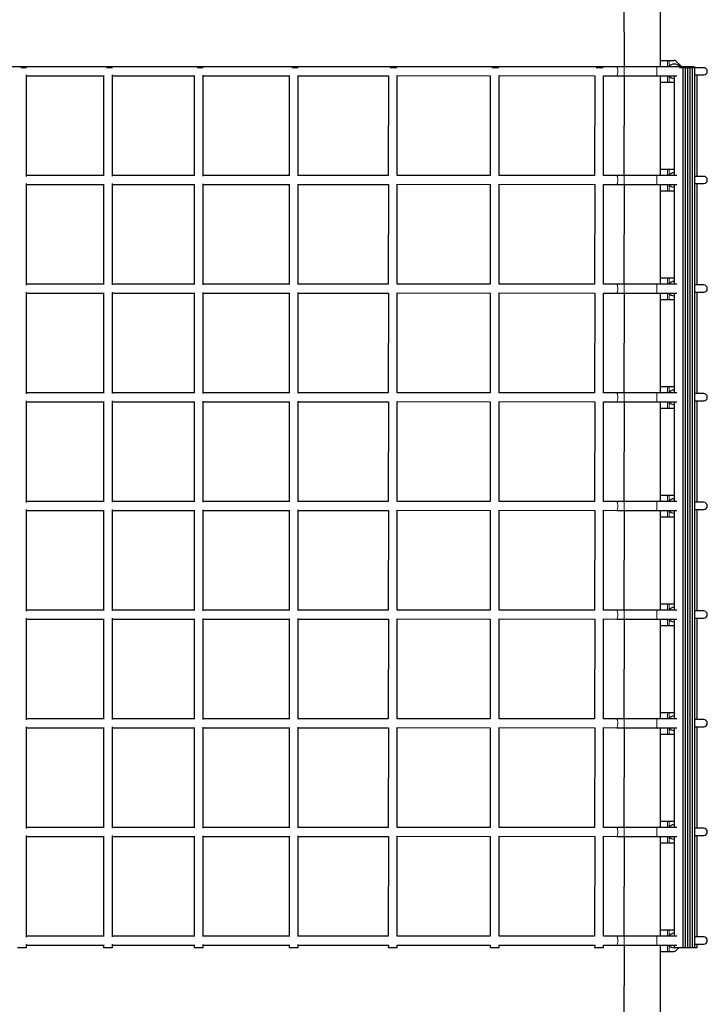
# Model space of a CAD drawing. Units: millimetres. Extents: x 2815 to 28976, y 255 to 20704.
# Drawn here: x 9910 to 11809, y 4929 to 7648 of the extents above; entities that cross this region are included whole.
import ezdxf

# ---------------------------------------------------------------- set-up
doc = ezdxf.new("R2010")
doc.units = ezdxf.units.MM
doc.header["$LTSCALE"] = 70

msp = doc.modelspace()

# ---------------------------------------------------------------- linework, layer by layer
at = {"color": 7, "linetype": 'Continuous', "lineweight": 25}
for p, q in [((11578.63, 7797.26), (11578.92, 7517.76)), ((11678.63, 7797.26), (11678.63, 7517.76)), ((11678.68, 7535.26), (11698.6, 7535.26)), ((11698.6, 7535.26), (11703.36, 7535.26)), ((11703.36, 7535.26), (11716.63, 7535.26)), ((11722.21, 7533), (11735.46, 7520.12)), ((11558.86, 7517.76), (9571.47, 7517.76)), ((9928.74, 7515.26), (9913.39, 7515.26)), ((9928.74, 7515.26), (9928.74, 7515.26)), ((10166.18, 7515.26), (10149.9, 7515.26)), ((10416.89, 7515.26), (10399.72, 7515.26)), ((10679.44, 7515.26), (10661.4, 7515.26)), ((10951.87, 7515.26), (10933.39, 7515.26)), ((11233.13, 7515.26), (11214.13, 7515.26)), ((11521.39, 7515.26), (11501.97, 7515.26)), ((11578.92, 7517.76), (11558.86, 7517.76)), ((11669.92, 7517.76), (11578.92, 7517.76)), ((11729.9, 7517.76), (11669.92, 7517.76)), ((11770.79, 7517.76), (11729.9, 7517.76)), ((11742.13, 7515.26), (11732.07, 7515.26)), ((11742.13, 5085.26), (11742.13, 7515.26)), ((11748.62, 7515.26), (11743.41, 7515.26)), ((11748.62, 7504.99), (11748.62, 7515.26)), ((11748.62, 7204.99), (11748.62, 7504.99)), ((11755.12, 7515.26), (11749.91, 7515.26)), ((11755.12, 7504.99), (11755.12, 7515.26)), ((11755.12, 7204.99), (11755.12, 7504.99)), ((11761.62, 7515.26), (11756.41, 7515.26)), ((11761.62, 7504.99), (11761.62, 7515.26)), ((11761.62, 7204.99), (11761.62, 7504.99)), ((11768.12, 7515.26), (11762.91, 7515.26)), ((11768.12, 7504.99), (11768.12, 7515.26)), ((11768.12, 7204.99), (11768.12, 7504.99)), ((11774.62, 7515.26), (11769.4, 7515.26)), ((11774.62, 7504.99), (11774.62, 7515.26)), ((11775.38, 7515.26), (11774.62, 7515.26)), ((11774.62, 7204.99), (11774.62, 7504.99)), ((11798.88, 7515.26), (11775.38, 7515.26)), ((9928.74, 7214.87), (9928.74, 7495.66)), ((9928.74, 7492.76), (10143.6, 7492.76)), ((10141.18, 7492.76), (10141.18, 7217.76)), ((10166.18, 7215.46), (10166.18, 7495.07)), ((10166.18, 7492.76), (10393.74, 7492.76)), ((10391.89, 7492.76), (10391.89, 7217.76)), ((10416.89, 7215.98), (10416.89, 7494.55)), ((10416.89, 7492.76), (10655.83, 7492.76)), ((10654.44, 7492.76), (10654.44, 7217.76)), ((10679.44, 7216.44), (10679.44, 7494.09)), ((10679.44, 7492.76), (10928.27, 7492.76)), ((10928.27, 7492.76), (10927.27, 7217.76)), ((10952.27, 7493.7), (11209.36, 7492.76)), ((10952.27, 7217.76), (10952.27, 7493.7)), ((11209.36, 7492.76), (11208.81, 7217.76)), ((11233.81, 7493.37), (11497.9, 7492.76)), ((11233.81, 7217.76), (11233.81, 7493.37)), ((11497.9, 7492.76), (11497.42, 7217.76)), ((11522.42, 7493.11), (11558.86, 7492.76)), ((11522.42, 7217.76), (11522.42, 7493.11)), ((11558.86, 7492.76), (11578.92, 7492.76)), ((11578.92, 7492.76), (11578.63, 7217.76)), ((11578.92, 7492.76), (11669.92, 7492.76)), ((11669.92, 7492.76), (11724.28, 7492.76)), ((11678.63, 7492.76), (11678.63, 7217.76)), ((11717.13, 7492.76), (11717.13, 7217.76)), ((11775.38, 7495.26), (11798.88, 7495.26)), ((11775.38, 7495.26), (11775.38, 7495.26)), ((11781.12, 7215.26), (11781.12, 7495.26)), ((11678.68, 7475.26), (11698.6, 7475.26)), ((11698.6, 7475.26), (11703.36, 7475.26)), ((11703.36, 7475.26), (11716.63, 7475.26)), ((11716.63, 7475.26), (11716.63, 7475.26)), ((11678.68, 7235.26), (11698.6, 7235.26)), ((11698.6, 7235.26), (11703.36, 7235.26)), ((11703.36, 7235.26), (11716.63, 7235.26)), ((11716.63, 7235.26), (11716.63, 7235.26)), ((10143.58, 7217.76), (9928.74, 7217.76)), ((10393.75, 7217.76), (10166.18, 7217.76)), ((10655.83, 7217.76), (10416.89, 7217.76)), ((10927.27, 7217.76), (10679.44, 7217.76)), ((11208.81, 7217.76), (10952.27, 7217.76)), ((11497.42, 7217.76), (11233.81, 7217.76)), ((11558.86, 7217.76), (11522.42, 7217.76)), ((11578.92, 7217.76), (11558.86, 7217.76)), ((11669.92, 7217.76), (11578.92, 7217.76)), ((11724.28, 7217.76), (11669.92, 7217.76)), ((11748.62, 6904.99), (11748.62, 7204.99)), ((11755.12, 6904.99), (11755.12, 7204.99)), ((11761.62, 6904.99), (11761.62, 7204.99)), ((11768.12, 6904.99), (11768.12, 7204.99)), ((11774.62, 6904.99), (11774.62, 7204.99)), ((11798.88, 7215.26), (11775.38, 7215.26)), ((11775.38, 7215.26), (11775.38, 7215.26)), ((9928.74, 6914.87), (9928.74, 7195.66)), ((9928.74, 7192.76), (10143.6, 7192.76)), ((10141.18, 7192.76), (10141.18, 6917.76)), ((10166.18, 6915.46), (10166.18, 7195.07)), ((10166.18, 7192.76), (10393.74, 7192.76)), ((10391.89, 7192.76), (10391.89, 6917.76)), ((10416.89, 6915.98), (10416.89, 7194.55)), ((10416.89, 7192.76), (10655.83, 7192.76)), ((10654.44, 7192.76), (10654.44, 6917.76)), ((10679.44, 6916.44), (10679.44, 7194.09)), ((10679.44, 7192.76), (10928.27, 7192.76)), ((10928.27, 7192.76), (10927.27, 6917.76)), ((10952.27, 7193.7), (11209.36, 7192.76)), ((10952.27, 6917.76), (10952.27, 7193.7)), ((11209.36, 7192.76), (11208.81, 6917.76)), ((11233.81, 7193.37), (11497.9, 7192.76)), ((11233.81, 6917.76), (11233.81, 7193.37)), ((11497.9, 7192.76), (11497.42, 6917.76)), ((11522.42, 7193.11), (11558.86, 7192.76)), ((11522.42, 6917.76), (11522.42, 7193.11)), ((11558.86, 7192.76), (11578.92, 7192.76)), ((11578.92, 7192.76), (11578.63, 6917.76)), ((11578.92, 7192.76), (11669.92, 7192.76)), ((11669.92, 7192.76), (11724.28, 7192.76)), ((11678.63, 7192.76), (11678.63, 6917.76)), ((11717.13, 7192.76), (11717.13, 6917.76)), ((11775.38, 7195.26), (11798.88, 7195.26)), ((11775.38, 7195.26), (11775.38, 7195.26)), ((11781.12, 6915.26), (11781.12, 7195.26)), ((11678.68, 7175.26), (11698.6, 7175.26)), ((11698.6, 7175.26), (11703.36, 7175.26)), ((11703.36, 7175.26), (11716.63, 7175.26)), ((11716.63, 7175.26), (11716.63, 7175.26)), ((11678.68, 6935.26), (11698.6, 6935.26)), ((11698.6, 6935.26), (11703.36, 6935.26)), ((11703.36, 6935.26), (11716.63, 6935.26)), ((11716.63, 6935.26), (11716.63, 6935.26)), ((10143.58, 6917.76), (9928.74, 6917.76)), ((10393.75, 6917.76), (10166.18, 6917.76)), ((10655.83, 6917.76), (10416.89, 6917.76)), ((10927.27, 6917.76), (10679.44, 6917.76)), ((11208.81, 6917.76), (10952.27, 6917.76)), ((11497.42, 6917.76), (11233.81, 6917.76)), ((11558.86, 6917.76), (11522.42, 6917.76)), ((11578.92, 6917.76), (11558.86, 6917.76)), ((11669.92, 6917.76), (11578.92, 6917.76)), ((11724.28, 6917.76), (11669.92, 6917.76)), ((11798.88, 6915.26), (11775.38, 6915.26)), ((11775.38, 6915.26), (11775.38, 6915.26)), ((9928.74, 6614.87), (9928.74, 6895.66)), ((9928.74, 6892.76), (10143.6, 6892.76)), ((10141.18, 6892.76), (10141.18, 6617.76)), ((10166.18, 6615.46), (10166.18, 6895.07)), ((10166.18, 6892.76), (10393.74, 6892.76)), ((10391.89, 6892.76), (10391.89, 6617.76)), ((10416.89, 6615.98), (10416.89, 6894.55)), ((10416.89, 6892.76), (10655.83, 6892.76)), ((10654.44, 6892.76), (10654.44, 6617.76)), ((10679.44, 6616.44), (10679.44, 6894.09)), ((10679.44, 6892.76), (10928.27, 6892.76)), ((10928.27, 6892.76), (10927.27, 6617.76)), ((10952.27, 6893.7), (11209.36, 6892.76)), ((10952.27, 6617.76), (10952.27, 6893.7)), ((11209.36, 6892.76), (11208.81, 6617.76)), ((11233.81, 6893.37), (11497.9, 6892.76)), ((11233.81, 6617.76), (11233.81, 6893.37)), ((11497.9, 6892.76), (11497.42, 6617.76)), ((11522.42, 6893.11), (11558.86, 6892.76)), ((11522.42, 6617.76), (11522.42, 6893.11)), ((11558.86, 6892.76), (11578.92, 6892.76)), ((11578.92, 6892.76), (11578.63, 6617.76)), ((11578.92, 6892.76), (11669.92, 6892.76)), ((11669.92, 6892.76), (11724.28, 6892.76)), ((11678.63, 6892.76), (11678.63, 6617.76)), ((11717.13, 6892.76), (11717.13, 6617.76)), ((11748.62, 6604.99), (11748.62, 6904.99)), ((11755.12, 6604.99), (11755.12, 6904.99)), ((11761.62, 6604.99), (11761.62, 6904.99)), ((11768.12, 6604.99), (11768.12, 6904.99)), ((11774.62, 6604.99), (11774.62, 6904.99)), ((11775.38, 6895.26), (11798.88, 6895.26)), ((11775.38, 6895.26), (11775.38, 6895.26)), ((11781.12, 6615.26), (11781.12, 6895.26)), ((11678.68, 6875.26), (11698.6, 6875.26)), ((11698.6, 6875.26), (11703.36, 6875.26)), ((11703.36, 6875.26), (11716.63, 6875.26)), ((11716.63, 6875.26), (11716.63, 6875.26)), ((11678.68, 6635.26), (11698.6, 6635.26)), ((11698.6, 6635.26), (11703.36, 6635.26)), ((11703.36, 6635.26), (11716.63, 6635.26)), ((11716.63, 6635.26), (11716.63, 6635.26)), ((10143.58, 6617.76), (9928.74, 6617.76)), ((10393.75, 6617.76), (10166.18, 6617.76)), ((10655.83, 6617.76), (10416.89, 6617.76)), ((10927.27, 6617.76), (10679.44, 6617.76)), ((11208.81, 6617.76), (10952.27, 6617.76)), ((11497.42, 6617.76), (11233.81, 6617.76)), ((11558.86, 6617.76), (11522.42, 6617.76)), ((11578.92, 6617.76), (11558.86, 6617.76)), ((11669.92, 6617.76), (11578.92, 6617.76)), ((11724.28, 6617.76), (11669.92, 6617.76)), ((11798.88, 6615.26), (11775.38, 6615.26)), ((11775.38, 6615.26), (11775.38, 6615.26)), ((9928.74, 6314.87), (9928.74, 6595.66)), ((9928.74, 6592.76), (10143.6, 6592.76)), ((10141.18, 6592.76), (10141.18, 6317.76)), ((10166.18, 6315.46), (10166.18, 6595.07)), ((10166.18, 6592.76), (10393.74, 6592.76)), ((10391.89, 6592.76), (10391.89, 6317.76)), ((10416.89, 6315.98), (10416.89, 6594.55)), ((10416.89, 6592.76), (10655.83, 6592.76)), ((10654.44, 6592.76), (10654.44, 6317.76)), ((10679.44, 6316.44), (10679.44, 6594.09)), ((10679.44, 6592.76), (10928.27, 6592.76)), ((10928.27, 6592.76), (10927.27, 6317.76)), ((10952.27, 6593.7), (11209.36, 6592.76)), ((10952.27, 6317.76), (10952.27, 6593.7)), ((11209.36, 6592.76), (11208.81, 6317.76)), ((11233.81, 6593.37), (11497.9, 6592.76)), ((11233.81, 6317.76), (11233.81, 6593.37)), ((11497.9, 6592.76), (11497.42, 6317.76)), ((11522.42, 6593.11), (11558.86, 6592.76)), ((11522.42, 6317.76), (11522.42, 6593.11)), ((11558.86, 6592.76), (11578.92, 6592.76)), ((11578.92, 6592.76), (11578.63, 6317.76)), ((11578.92, 6592.76), (11669.92, 6592.76)), ((11669.92, 6592.76), (11724.28, 6592.76)), ((11678.63, 6592.76), (11678.63, 6317.76)), ((11717.13, 6592.76), (11717.13, 6317.76)), ((11748.62, 6304.99), (11748.62, 6604.99)), ((11755.12, 6304.99), (11755.12, 6604.99)), ((11761.62, 6304.99), (11761.62, 6604.99)), ((11768.12, 6304.99), (11768.12, 6604.99)), ((11774.62, 6304.99), (11774.62, 6604.99)), ((11775.38, 6595.26), (11798.88, 6595.26)), ((11775.38, 6595.26), (11775.38, 6595.26)), ((11781.12, 6315.26), (11781.12, 6595.26)), ((11678.68, 6575.26), (11698.6, 6575.26)), ((11698.6, 6575.26), (11703.36, 6575.26)), ((11703.36, 6575.26), (11716.63, 6575.26)), ((11716.63, 6575.26), (11716.63, 6575.26)), ((11678.68, 6335.26), (11698.6, 6335.26)), ((11698.6, 6335.26), (11703.36, 6335.26)), ((11703.36, 6335.26), (11716.63, 6335.26)), ((11716.63, 6335.26), (11716.63, 6335.26)), ((10143.58, 6317.76), (9928.74, 6317.76)), ((10393.75, 6317.76), (10166.18, 6317.76)), ((10655.83, 6317.76), (10416.89, 6317.76)), ((10927.27, 6317.76), (10679.44, 6317.76)), ((11208.81, 6317.76), (10952.27, 6317.76)), ((11497.42, 6317.76), (11233.81, 6317.76)), ((11558.86, 6317.76), (11522.42, 6317.76)), ((11578.92, 6317.76), (11558.86, 6317.76)), ((11669.92, 6317.76), (11578.92, 6317.76)), ((11724.28, 6317.76), (11669.92, 6317.76)), ((11798.88, 6315.26), (11775.38, 6315.26)), ((11775.38, 6315.26), (11775.38, 6315.26)), ((9928.74, 6014.87), (9928.74, 6295.66)), ((9928.74, 6292.76), (10143.6, 6292.76)), ((10141.18, 6292.76), (10141.18, 6017.76)), ((10166.18, 6015.46), (10166.18, 6295.07)), ((10166.18, 6292.76), (10393.74, 6292.76)), ((10391.89, 6292.76), (10391.89, 6017.76)), ((10416.89, 6015.98), (10416.89, 6294.55)), ((10416.89, 6292.76), (10655.83, 6292.76)), ((10654.44, 6292.76), (10654.44, 6017.76)), ((10679.44, 6016.44), (10679.44, 6294.09)), ((10679.44, 6292.76), (10928.27, 6292.76)), ((10928.27, 6292.76), (10927.27, 6017.76)), ((10952.27, 6293.7), (11209.36, 6292.76)), ((10952.27, 6017.76), (10952.27, 6293.7)), ((11209.36, 6292.76), (11208.81, 6017.76)), ((11233.81, 6293.37), (11497.9, 6292.76)), ((11233.81, 6017.76), (11233.81, 6293.37)), ((11497.9, 6292.76), (11497.42, 6017.76)), ((11522.42, 6293.11), (11558.86, 6292.76)), ((11522.42, 6017.76), (11522.42, 6293.11)), ((11558.86, 6292.76), (11578.92, 6292.76)), ((11578.92, 6292.76), (11578.63, 6017.76)), ((11578.92, 6292.76), (11669.92, 6292.76)), ((11669.92, 6292.76), (11724.28, 6292.76)), ((11678.63, 6292.76), (11678.63, 6017.76)), ((11717.13, 6292.76), (11717.13, 6017.76)), ((11748.62, 6004.99), (11748.62, 6304.99)), ((11755.12, 6004.99), (11755.12, 6304.99)), ((11761.62, 6004.99), (11761.62, 6304.99)), ((11768.12, 6004.99), (11768.12, 6304.99)), ((11774.62, 6004.99), (11774.62, 6304.99)), ((11775.38, 6295.26), (11798.88, 6295.26)), ((11775.38, 6295.26), (11775.38, 6295.26)), ((11781.12, 6015.26), (11781.12, 6295.26)), ((11678.68, 6275.26), (11698.6, 6275.26)), ((11698.6, 6275.26), (11703.36, 6275.26)), ((11703.36, 6275.26), (11716.63, 6275.26)), ((11716.63, 6275.26), (11716.63, 6275.26)), ((11678.68, 6035.26), (11698.6, 6035.26)), ((11698.6, 6035.26), (11703.36, 6035.26)), ((11703.36, 6035.26), (11716.63, 6035.26)), ((11716.63, 6035.26), (11716.63, 6035.26)), ((10143.58, 6017.76), (9928.74, 6017.76)), ((10393.75, 6017.76), (10166.18, 6017.76)), ((10655.83, 6017.76), (10416.89, 6017.76)), ((10927.27, 6017.76), (10679.44, 6017.76)), ((11208.81, 6017.76), (10952.27, 6017.76)), ((11497.42, 6017.76), (11233.81, 6017.76)), ((11558.86, 6017.76), (11522.42, 6017.76)), ((11578.92, 6017.76), (11558.86, 6017.76)), ((11669.92, 6017.76), (11578.92, 6017.76)), ((11724.28, 6017.76), (11669.92, 6017.76)), ((11798.88, 6015.26), (11775.38, 6015.26)), ((11775.38, 6015.26), (11775.38, 6015.26)), ((9928.74, 5714.87), (9928.74, 5995.66)), ((9928.74, 5992.76), (10143.6, 5992.76)), ((10141.18, 5992.76), (10141.18, 5717.76)), ((10166.18, 5715.46), (10166.18, 5995.07)), ((10166.18, 5992.76), (10393.74, 5992.76)), ((10391.89, 5992.76), (10391.89, 5717.76)), ((10416.89, 5715.98), (10416.89, 5994.55)), ((10416.89, 5992.76), (10655.83, 5992.76)), ((10654.44, 5992.76), (10654.44, 5717.76)), ((10679.44, 5716.44), (10679.44, 5994.09)), ((10679.44, 5992.76), (10928.27, 5992.76)), ((10928.27, 5992.76), (10927.27, 5717.76)), ((10952.27, 5993.7), (11209.36, 5992.76)), ((10952.27, 5717.76), (10952.27, 5993.7)), ((11209.36, 5992.76), (11208.81, 5717.76)), ((11233.81, 5993.37), (11497.9, 5992.76)), ((11233.81, 5717.76), (11233.81, 5993.37)), ((11497.9, 5992.76), (11497.42, 5717.76)), ((11522.42, 5993.11), (11558.86, 5992.76)), ((11522.42, 5717.76), (11522.42, 5993.11)), ((11558.86, 5992.76), (11578.92, 5992.76)), ((11578.92, 5992.76), (11578.63, 5717.76)), ((11578.92, 5992.76), (11669.92, 5992.76)), ((11669.92, 5992.76), (11724.28, 5992.76)), ((11678.63, 5992.76), (11678.63, 5717.76)), ((11717.13, 5992.76), (11717.13, 5717.76)), ((11748.62, 5704.99), (11748.62, 6004.99)), ((11755.12, 5704.99), (11755.12, 6004.99)), ((11761.62, 5704.99), (11761.62, 6004.99)), ((11768.12, 5704.99), (11768.12, 6004.99)), ((11774.62, 5704.99), (11774.62, 6004.99)), ((11775.38, 5995.26), (11798.88, 5995.26)), ((11775.38, 5995.26), (11775.38, 5995.26)), ((11781.12, 5715.26), (11781.12, 5995.26)), ((11678.68, 5975.26), (11698.6, 5975.26)), ((11698.6, 5975.26), (11703.36, 5975.26)), ((11703.36, 5975.26), (11716.63, 5975.26)), ((11716.63, 5975.26), (11716.63, 5975.26)), ((10143.58, 5717.76), (9928.74, 5717.76)), ((10393.75, 5717.76), (10166.18, 5717.76)), ((10655.83, 5717.76), (10416.89, 5717.76)), ((10927.27, 5717.76), (10679.44, 5717.76)), ((11208.81, 5717.76), (10952.27, 5717.76)), ((11497.42, 5717.76), (11233.81, 5717.76)), ((11558.86, 5717.76), (11522.42, 5717.76)), ((11578.92, 5717.76), (11558.86, 5717.76)), ((11669.92, 5717.76), (11578.92, 5717.76)), ((11724.28, 5717.76), (11669.92, 5717.76)), ((11678.68, 5735.26), (11698.6, 5735.26)), ((11698.6, 5735.26), (11703.36, 5735.26)), ((11703.36, 5735.26), (11716.63, 5735.26)), ((11716.63, 5735.26), (11716.63, 5735.26)), ((11798.88, 5715.26), (11775.38, 5715.26)), ((11775.38, 5715.26), (11775.38, 5715.26)), ((9928.74, 5414.87), (9928.74, 5695.66)), ((9928.74, 5692.76), (10143.6, 5692.76)), ((10141.18, 5692.76), (10141.18, 5417.76)), ((10166.18, 5415.46), (10166.18, 5695.07)), ((10166.18, 5692.76), (10393.74, 5692.76)), ((10391.89, 5692.76), (10391.89, 5417.76)), ((10416.89, 5415.98), (10416.89, 5694.55)), ((10416.89, 5692.76), (10655.83, 5692.76)), ((10654.44, 5692.76), (10654.44, 5417.76)), ((10679.44, 5416.44), (10679.44, 5694.09)), ((10679.44, 5692.76), (10928.27, 5692.76)), ((10928.27, 5692.76), (10927.27, 5417.76)), ((10952.27, 5693.7), (11209.36, 5692.76)), ((10952.27, 5417.76), (10952.27, 5693.7)), ((11209.36, 5692.76), (11208.81, 5417.76)), ((11233.81, 5693.37), (11497.9, 5692.76)), ((11233.81, 5417.76), (11233.81, 5693.37)), ((11497.9, 5692.76), (11497.42, 5417.76)), ((11522.42, 5693.11), (11558.86, 5692.76)), ((11522.42, 5417.76), (11522.42, 5693.11)), ((11558.86, 5692.76), (11578.92, 5692.76)), ((11578.92, 5692.76), (11578.63, 5417.76)), ((11578.92, 5692.76), (11669.92, 5692.76)), ((11669.92, 5692.76), (11724.28, 5692.76)), ((11678.63, 5692.76), (11678.63, 5417.76)), ((11717.13, 5692.76), (11717.13, 5417.76)), ((11748.62, 5404.99), (11748.62, 5704.99)), ((11755.12, 5404.99), (11755.12, 5704.99)), ((11761.62, 5404.99), (11761.62, 5704.99)), ((11768.12, 5404.99), (11768.12, 5704.99)), ((11774.62, 5404.99), (11774.62, 5704.99)), ((11775.38, 5695.26), (11798.88, 5695.26)), ((11775.38, 5695.26), (11775.38, 5695.26)), ((11781.12, 5415.26), (11781.12, 5695.26)), ((11678.68, 5675.26), (11698.6, 5675.26)), ((11698.6, 5675.26), (11703.36, 5675.26)), ((11703.36, 5675.26), (11716.63, 5675.26)), ((11716.63, 5675.26), (11716.63, 5675.26)), ((10143.58, 5417.76), (9928.74, 5417.76)), ((10393.75, 5417.76), (10166.18, 5417.76)), ((10655.83, 5417.76), (10416.89, 5417.76)), ((10927.27, 5417.76), (10679.44, 5417.76)), ((11208.81, 5417.76), (10952.27, 5417.76)), ((11497.42, 5417.76), (11233.81, 5417.76)), ((11558.86, 5417.76), (11522.42, 5417.76)), ((11578.92, 5417.76), (11558.86, 5417.76)), ((11669.92, 5417.76), (11578.92, 5417.76)), ((11724.28, 5417.76), (11669.92, 5417.76)), ((11678.68, 5435.26), (11698.6, 5435.26)), ((11698.6, 5435.26), (11703.36, 5435.26)), ((11703.36, 5435.26), (11716.63, 5435.26)), ((11716.63, 5435.26), (11716.63, 5435.26)), ((11798.88, 5415.26), (11775.38, 5415.26)), ((11775.38, 5415.26), (11775.38, 5415.26)), ((9928.74, 5114.87), (9928.74, 5395.66)), ((9928.74, 5392.76), (10143.6, 5392.76)), ((10141.18, 5392.76), (10141.18, 5117.76)), ((10166.18, 5115.46), (10166.18, 5395.07)), ((10166.18, 5392.76), (10393.74, 5392.76)), ((10391.89, 5392.76), (10391.89, 5117.76)), ((10416.89, 5115.98), (10416.89, 5394.55)), ((10416.89, 5392.76), (10655.83, 5392.76)), ((10654.44, 5392.76), (10654.44, 5117.76)), ((10679.44, 5116.44), (10679.44, 5394.09)), ((10679.44, 5392.76), (10928.27, 5392.76)), ((10928.27, 5392.76), (10927.27, 5117.76)), ((10952.27, 5393.7), (11209.36, 5392.76)), ((10952.27, 5117.76), (10952.27, 5393.7)), ((11209.36, 5392.76), (11208.81, 5117.76)), ((11233.81, 5393.37), (11497.9, 5392.76)), ((11233.81, 5117.76), (11233.81, 5393.37)), ((11497.9, 5392.76), (11497.42, 5117.76)), ((11522.42, 5393.11), (11558.86, 5392.76)), ((11522.42, 5117.76), (11522.42, 5393.11)), ((11558.86, 5392.76), (11578.92, 5392.76)), ((11578.92, 5392.76), (11578.63, 5117.76)), ((11578.92, 5392.76), (11669.92, 5392.76)), ((11669.92, 5392.76), (11724.28, 5392.76)), ((11678.63, 5392.76), (11678.63, 5117.76)), ((11717.13, 5392.76), (11717.13, 5117.76)), ((11748.62, 5104.99), (11748.62, 5404.99)), ((11755.12, 5104.99), (11755.12, 5404.99)), ((11761.62, 5104.99), (11761.62, 5404.99)), ((11768.12, 5104.99), (11768.12, 5404.99)), ((11774.62, 5104.99), (11774.62, 5404.99)), ((11775.38, 5395.26), (11798.88, 5395.26)), ((11775.38, 5395.26), (11775.38, 5395.26)), ((11781.12, 5115.26), (11781.12, 5395.26)), ((11678.68, 5375.26), (11698.6, 5375.26)), ((11698.6, 5375.26), (11703.36, 5375.26)), ((11703.36, 5375.26), (11716.63, 5375.26)), ((11716.63, 5375.26), (11716.63, 5375.26)), ((10143.58, 5117.76), (9928.74, 5117.76)), ((10393.75, 5117.76), (10166.18, 5117.76)), ((10655.83, 5117.76), (10416.89, 5117.76)), ((10927.27, 5117.76), (10679.44, 5117.76)), ((11208.81, 5117.76), (10952.27, 5117.76)), ((11497.42, 5117.76), (11233.81, 5117.76)), ((11558.86, 5117.76), (11522.42, 5117.76)), ((11578.92, 5117.76), (11558.86, 5117.76)), ((11669.92, 5117.76), (11578.92, 5117.76)), ((11724.28, 5117.76), (11669.92, 5117.76)), ((11678.68, 5135.26), (11698.6, 5135.26)), ((11698.6, 5135.26), (11703.36, 5135.26)), ((11703.36, 5135.26), (11716.63, 5135.26)), ((11716.63, 5135.26), (11716.63, 5135.26)), ((11798.88, 5115.26), (11775.38, 5115.26)), ((11775.38, 5115.26), (11775.38, 5115.26)), ((9928.74, 5085.26), (9903.74, 5085.26)), ((9928.74, 5085.26), (9928.74, 5095.66)), ((9928.74, 5092.76), (10143.6, 5092.76)), ((10141.18, 5092.76), (10141.18, 5085.26)), ((10166.18, 5085.26), (10141.18, 5085.26)), ((10166.18, 5085.26), (10166.18, 5095.07)), ((10166.18, 5092.76), (10393.74, 5092.76)), ((10391.89, 5092.76), (10391.89, 5085.26)), ((10416.89, 5085.26), (10391.89, 5085.26)), ((10416.89, 5085.26), (10416.89, 5094.55)), ((10416.89, 5092.76), (10655.83, 5092.76)), ((10654.44, 5092.76), (10654.44, 5085.26)), ((10679.44, 5085.26), (10654.44, 5085.26)), ((10679.44, 5085.26), (10679.44, 5094.09)), ((10679.44, 5092.76), (10928.27, 5092.76)), ((10928.27, 5092.76), (10927.27, 5085.26)), ((10952.27, 5085.26), (10927.27, 5085.26)), ((10952.27, 5092.76), (11209.36, 5092.76)), ((10952.27, 5085.26), (10952.27, 5092.76)), ((11209.36, 5092.76), (11208.81, 5085.26)), ((11233.81, 5085.26), (11208.81, 5085.26)), ((11233.81, 5092.76), (11497.9, 5092.76)), ((11233.81, 5085.26), (11233.81, 5092.76)), ((11497.9, 5092.76), (11497.42, 5085.26)), ((11522.42, 5085.26), (11497.42, 5085.26)), ((11522.42, 5092.76), (11558.86, 5092.76)), ((11522.42, 5085.26), (11522.42, 5092.76)), ((11558.86, 5092.76), (11578.92, 5092.76)), ((11578.92, 5092.76), (11578.63, 4813.26)), ((11578.92, 5092.76), (11669.92, 5092.76)), ((11669.92, 5092.76), (11724.28, 5092.76)), ((11678.63, 5092.76), (11678.63, 4813.26)), ((11717.13, 5092.76), (11717.13, 5085.26)), ((11742.13, 5085.26), (11717.13, 5085.26)), ((11730.16, 5085.26), (11722.21, 5077.53)), ((11748.62, 5085.26), (11742.13, 5085.26)), ((11748.62, 5085.26), (11748.62, 5104.99)), ((11755.12, 5085.26), (11748.62, 5085.26)), ((11755.12, 5085.26), (11755.12, 5104.99)), ((11761.62, 5085.26), (11755.12, 5085.26)), ((11761.62, 5085.26), (11761.62, 5104.99)), ((11768.12, 5085.26), (11761.62, 5085.26)), ((11768.12, 5085.26), (11768.12, 5104.99)), ((11774.62, 5085.26), (11768.12, 5085.26)), ((11774.62, 5085.26), (11774.62, 5104.99)), ((11781.12, 5085.26), (11774.62, 5085.26)), ((11775.38, 5095.26), (11798.88, 5095.26)), ((11775.38, 5095.26), (11775.38, 5095.26)), ((11781.12, 5085.26), (11781.12, 5095.26)), ((11678.68, 5075.26), (11698.6, 5075.26)), ((11698.6, 5075.26), (11703.36, 5075.26)), ((11703.36, 5075.26), (11716.63, 5075.26))]:
    msp.add_line(p, q, dxfattribs=at)
at = {"color": 8, "linetype": 'Continuous', "lineweight": 18}
for p, q in [((11678.63, 7517.76), (11678.68, 7535.26)), ((11698.6, 7517.76), (11698.6, 7535.26)), ((11703.36, 7519.02), (11703.36, 7535.26)), ((11578.92, 7517.76), (11578.92, 7505.26)), ((11578.92, 7505.26), (11578.92, 7492.76)), ((11669.92, 7517.76), (11669.92, 7505.26)), ((11669.92, 7505.26), (11669.92, 7492.76)), ((11775.38, 7515.26), (11775.38, 7515.26)), ((11678.68, 7475.26), (11678.63, 7492.76)), ((11698.6, 7475.26), (11698.6, 7492.76)), ((11703.36, 7475.26), (11703.36, 7491.51)), ((11775.38, 7495.26), (11775.38, 7495.26)), ((11678.63, 7217.76), (11678.68, 7235.26)), ((11698.6, 7217.76), (11698.6, 7235.26)), ((11703.36, 7219.02), (11703.36, 7235.26)), ((11578.92, 7217.76), (11578.92, 7205.26)), ((11578.92, 7205.26), (11578.92, 7192.76)), ((11669.92, 7217.76), (11669.92, 7205.26)), ((11669.92, 7205.26), (11669.92, 7192.76)), ((11775.38, 7215.26), (11775.38, 7215.26)), ((11678.68, 7175.26), (11678.63, 7192.76)), ((11698.6, 7175.26), (11698.6, 7192.76)), ((11703.36, 7175.26), (11703.36, 7191.51)), ((11775.38, 7195.26), (11775.38, 7195.26)), ((11678.63, 6917.76), (11678.68, 6935.26)), ((11698.6, 6917.76), (11698.6, 6935.26)), ((11703.36, 6919.02), (11703.36, 6935.26)), ((11578.92, 6917.76), (11578.92, 6905.26)), ((11578.92, 6905.26), (11578.92, 6892.76)), ((11669.92, 6917.76), (11669.92, 6905.26)), ((11669.92, 6905.26), (11669.92, 6892.76)), ((11775.38, 6915.26), (11775.38, 6915.26)), ((11678.68, 6875.26), (11678.63, 6892.76)), ((11698.6, 6875.26), (11698.6, 6892.76)), ((11703.36, 6875.26), (11703.36, 6891.51)), ((11775.38, 6895.26), (11775.38, 6895.26)), ((11678.63, 6617.76), (11678.68, 6635.26)), ((11698.6, 6617.76), (11698.6, 6635.26)), ((11703.36, 6619.02), (11703.36, 6635.26)), ((11578.92, 6617.76), (11578.92, 6605.26)), ((11669.92, 6617.76), (11669.92, 6605.26)), ((11775.38, 6615.26), (11775.38, 6615.26)), ((11578.92, 6605.26), (11578.92, 6592.76)), ((11669.92, 6605.26), (11669.92, 6592.76)), ((11678.68, 6575.26), (11678.63, 6592.76)), ((11698.6, 6575.26), (11698.6, 6592.76)), ((11703.36, 6575.26), (11703.36, 6591.51)), ((11775.38, 6595.26), (11775.38, 6595.26)), ((11678.63, 6317.76), (11678.68, 6335.26)), ((11698.6, 6317.76), (11698.6, 6335.26)), ((11703.36, 6319.02), (11703.36, 6335.26)), ((11578.92, 6317.76), (11578.92, 6305.26)), ((11669.92, 6317.76), (11669.92, 6305.26)), ((11775.38, 6315.26), (11775.38, 6315.26)), ((11578.92, 6305.26), (11578.92, 6292.76)), ((11669.92, 6305.26), (11669.92, 6292.76)), ((11678.68, 6275.26), (11678.63, 6292.76)), ((11698.6, 6275.26), (11698.6, 6292.76)), ((11703.36, 6275.26), (11703.36, 6291.51)), ((11775.38, 6295.26), (11775.38, 6295.26)), ((11678.63, 6017.76), (11678.68, 6035.26)), ((11698.6, 6017.76), (11698.6, 6035.26)), ((11703.36, 6019.02), (11703.36, 6035.26)), ((11578.92, 6017.76), (11578.92, 6005.26)), ((11669.92, 6017.76), (11669.92, 6005.26)), ((11775.38, 6015.26), (11775.38, 6015.26)), ((11578.92, 6005.26), (11578.92, 5992.76)), ((11669.92, 6005.26), (11669.92, 5992.76)), ((11678.68, 5975.26), (11678.63, 5992.76)), ((11698.6, 5975.26), (11698.6, 5992.76)), ((11703.36, 5975.26), (11703.36, 5991.51)), ((11775.38, 5995.26), (11775.38, 5995.26)), ((11578.92, 5717.76), (11578.92, 5705.26)), ((11669.92, 5717.76), (11669.92, 5705.26)), ((11678.63, 5717.76), (11678.68, 5735.26)), ((11698.6, 5717.76), (11698.6, 5735.26)), ((11703.36, 5719.02), (11703.36, 5735.26)), ((11775.38, 5715.26), (11775.38, 5715.26)), ((11578.92, 5705.26), (11578.92, 5692.76)), ((11669.92, 5705.26), (11669.92, 5692.76)), ((11678.68, 5675.26), (11678.63, 5692.76)), ((11698.6, 5675.26), (11698.6, 5692.76)), ((11703.36, 5675.26), (11703.36, 5691.51)), ((11775.38, 5695.26), (11775.38, 5695.26)), ((11578.92, 5417.76), (11578.92, 5405.26)), ((11669.92, 5417.76), (11669.92, 5405.26)), ((11678.63, 5417.76), (11678.68, 5435.26)), ((11698.6, 5417.76), (11698.6, 5435.26)), ((11703.36, 5419.02), (11703.36, 5435.26)), ((11775.38, 5415.26), (11775.38, 5415.26)), ((11578.92, 5405.26), (11578.92, 5392.76)), ((11669.92, 5405.26), (11669.92, 5392.76)), ((11678.68, 5375.26), (11678.63, 5392.76)), ((11698.6, 5375.26), (11698.6, 5392.76)), ((11703.36, 5375.26), (11703.36, 5391.51)), ((11775.38, 5395.26), (11775.38, 5395.26)), ((11578.92, 5117.76), (11578.92, 5105.26)), ((11669.92, 5117.76), (11669.92, 5105.26)), ((11678.63, 5117.76), (11678.68, 5135.26)), ((11698.6, 5117.76), (11698.6, 5135.26)), ((11703.36, 5119.02), (11703.36, 5135.26)), ((11775.38, 5115.26), (11775.38, 5115.26)), ((11578.92, 5105.26), (11578.92, 5092.76)), ((11669.92, 5105.26), (11669.92, 5092.76)), ((11678.68, 5075.26), (11678.63, 5092.76)), ((11698.6, 5075.26), (11698.6, 5092.76)), ((11703.36, 5075.26), (11703.36, 5091.51)), ((11775.38, 5095.26), (11775.38, 5095.26))]:
    msp.add_line(p, q, dxfattribs=at)
at = {"color": 8, "linetype": 'Continuous', "lineweight": 18, "flags": 128}
for points in [[(11558.86, 7517.76), (11558.98, 7517.75), (11559.45, 7517.48), (11559.9, 7516.86), (11560.33, 7515.91), (11560.7, 7514.65), (11561.03, 7513.12), (11561.3, 7511.36), (11561.49, 7509.43), (11561.61, 7507.38), (11561.65, 7505.26)], [(11561.65, 7505.26), (11561.61, 7503.15), (11561.49, 7501.1), (11561.3, 7499.17), (11561.03, 7497.41), (11560.7, 7495.88), (11560.33, 7494.62), (11559.9, 7493.67), (11559.45, 7493.04), (11558.98, 7492.78), (11558.86, 7492.76)], [(11742.13, 7507.87), (11742.22, 7507.38), (11742.4, 7505.26)], [(11742.4, 7505.26), (11742.22, 7503.15), (11742.13, 7502.66)], [(11558.86, 7217.76), (11558.98, 7217.75), (11559.45, 7217.48), (11559.9, 7216.86), (11560.33, 7215.91), (11560.7, 7214.65), (11561.03, 7213.12), (11561.3, 7211.36), (11561.49, 7209.43), (11561.61, 7207.38), (11561.65, 7205.26)], [(11561.65, 7205.26), (11561.61, 7203.15), (11561.49, 7201.1), (11561.3, 7199.17), (11561.03, 7197.41), (11560.7, 7195.88), (11560.33, 7194.62), (11559.9, 7193.67), (11559.45, 7193.04), (11558.98, 7192.78), (11558.86, 7192.76)], [(11742.13, 7207.87), (11742.22, 7207.38), (11742.4, 7205.26)], [(11742.4, 7205.26), (11742.22, 7203.15), (11742.13, 7202.66)], [(11558.86, 6917.76), (11558.98, 6917.75), (11559.45, 6917.48), (11559.9, 6916.86), (11560.33, 6915.91), (11560.7, 6914.65), (11561.03, 6913.12), (11561.3, 6911.36), (11561.49, 6909.43), (11561.61, 6907.38), (11561.65, 6905.26)], [(11561.65, 6905.26), (11561.61, 6903.15), (11561.49, 6901.1), (11561.3, 6899.17), (11561.03, 6897.41), (11560.7, 6895.88), (11560.33, 6894.62), (11559.9, 6893.67), (11559.45, 6893.04), (11558.98, 6892.78), (11558.86, 6892.76)], [(11742.13, 6907.87), (11742.22, 6907.38), (11742.4, 6905.26)], [(11742.4, 6905.26), (11742.22, 6903.15), (11742.13, 6902.66)], [(11558.86, 6617.76), (11558.98, 6617.75), (11559.45, 6617.48), (11559.9, 6616.86), (11560.33, 6615.91), (11560.7, 6614.65), (11561.03, 6613.12), (11561.3, 6611.36), (11561.49, 6609.43), (11561.61, 6607.38), (11561.65, 6605.26)], [(11742.13, 6607.87), (11742.22, 6607.38), (11742.4, 6605.26)], [(11561.65, 6605.26), (11561.61, 6603.15), (11561.49, 6601.1), (11561.3, 6599.17), (11561.03, 6597.41), (11560.7, 6595.88), (11560.33, 6594.62), (11559.9, 6593.67), (11559.45, 6593.04), (11558.98, 6592.78), (11558.86, 6592.76)], [(11742.4, 6605.26), (11742.22, 6603.15), (11742.13, 6602.66)], [(11558.86, 6317.76), (11558.98, 6317.75), (11559.45, 6317.48), (11559.9, 6316.86), (11560.33, 6315.91), (11560.7, 6314.65), (11561.03, 6313.12), (11561.3, 6311.36), (11561.49, 6309.43), (11561.61, 6307.38), (11561.65, 6305.26)], [(11742.13, 6307.87), (11742.22, 6307.38), (11742.4, 6305.26)], [(11561.65, 6305.26), (11561.61, 6303.15), (11561.49, 6301.1), (11561.3, 6299.17), (11561.03, 6297.41), (11560.7, 6295.88), (11560.33, 6294.62), (11559.9, 6293.67), (11559.45, 6293.04), (11558.98, 6292.78), (11558.86, 6292.76)], [(11742.4, 6305.26), (11742.22, 6303.15), (11742.13, 6302.66)], [(11558.86, 6017.76), (11558.98, 6017.75), (11559.45, 6017.48), (11559.9, 6016.86), (11560.33, 6015.91), (11560.7, 6014.65), (11561.03, 6013.12), (11561.3, 6011.36), (11561.49, 6009.43), (11561.61, 6007.38), (11561.65, 6005.26)], [(11561.65, 6005.26), (11561.61, 6003.15), (11561.49, 6001.1), (11561.3, 5999.17), (11561.03, 5997.41), (11560.7, 5995.88), (11560.33, 5994.62), (11559.9, 5993.67), (11559.45, 5993.04), (11558.98, 5992.78), (11558.86, 5992.76)], [(11742.13, 6007.87), (11742.22, 6007.38), (11742.4, 6005.26)], [(11742.4, 6005.26), (11742.22, 6003.15), (11742.13, 6002.66)], [(11558.86, 5717.76), (11558.98, 5717.75), (11559.45, 5717.48), (11559.9, 5716.86), (11560.33, 5715.91), (11560.7, 5714.65), (11561.03, 5713.12), (11561.3, 5711.36), (11561.49, 5709.43), (11561.61, 5707.38), (11561.65, 5705.26)], [(11561.65, 5705.26), (11561.61, 5703.15), (11561.49, 5701.1), (11561.3, 5699.17), (11561.03, 5697.41), (11560.7, 5695.88), (11560.33, 5694.62), (11559.9, 5693.67), (11559.45, 5693.04), (11558.98, 5692.78), (11558.86, 5692.76)], [(11742.13, 5707.87), (11742.22, 5707.38), (11742.4, 5705.26)], [(11742.4, 5705.26), (11742.22, 5703.15), (11742.13, 5702.66)], [(11558.86, 5417.76), (11558.98, 5417.75), (11559.45, 5417.48), (11559.9, 5416.86), (11560.33, 5415.91), (11560.7, 5414.65), (11561.03, 5413.12), (11561.3, 5411.36), (11561.49, 5409.43), (11561.61, 5407.38), (11561.65, 5405.26)], [(11561.65, 5405.26), (11561.61, 5403.15), (11561.49, 5401.1), (11561.3, 5399.17), (11561.03, 5397.41), (11560.7, 5395.88), (11560.33, 5394.62), (11559.9, 5393.67), (11559.45, 5393.04), (11558.98, 5392.78), (11558.86, 5392.76)], [(11742.13, 5407.87), (11742.22, 5407.38), (11742.4, 5405.26)], [(11742.4, 5405.26), (11742.22, 5403.15), (11742.13, 5402.66)], [(11558.86, 5117.76), (11558.98, 5117.75), (11559.45, 5117.48), (11559.9, 5116.86), (11560.33, 5115.91), (11560.7, 5114.65), (11561.03, 5113.12), (11561.3, 5111.36), (11561.49, 5109.43), (11561.61, 5107.38), (11561.65, 5105.26)], [(11561.65, 5105.26), (11561.61, 5103.15), (11561.49, 5101.1), (11561.3, 5099.17), (11561.03, 5097.41), (11560.7, 5095.88), (11560.33, 5094.62), (11559.9, 5093.67), (11559.45, 5093.04), (11558.98, 5092.78), (11558.86, 5092.76)], [(11742.13, 5107.87), (11742.22, 5107.38), (11742.4, 5105.26)], [(11742.4, 5105.26), (11742.22, 5103.15), (11742.13, 5102.66)]]:
    msp.add_lwpolyline(points, dxfattribs=at)
at = {"color": 7, "linetype": 'Continuous', "lineweight": 25}
for centre, radius, start, end in [((11716.63, 7527.26), 8, 45.80693, 90), ((11717.88, 7505.26), 20, 38.68219, 141.31781), ((11729.88, 7514.38), 8, 24.99175, 45.80693), ((11770.79, 7505.27), 12.5, 53.12275, 89.99928), ((11798.88, 7505.26), 10, 270, 90), ((11717.88, 7505.26), 20, 218.68219, 267.84074), ((11717.88, 7205.26), 20, 92.15926, 141.31781), ((11798.88, 7205.26), 10, 270, 90), ((11717.88, 7205.26), 20, 218.68219, 267.84074), ((11717.88, 6905.26), 20, 92.15926, 141.31781), ((11798.88, 6905.26), 10, 270, 90), ((11717.88, 6905.26), 20, 218.68219, 267.84074), ((11717.88, 6605.26), 20, 92.15926, 141.31781), ((11798.88, 6605.26), 10, 270, 90), ((11717.88, 6605.26), 20, 218.68219, 267.84074), ((11717.88, 6305.26), 20, 92.15926, 141.31781), ((11798.88, 6305.26), 10, 270.00002, 89.99998), ((11717.88, 6305.26), 20, 218.68219, 267.84074), ((11717.88, 6005.26), 20, 92.15926, 141.31781), ((11798.88, 6005.26), 10, 270, 90), ((11717.88, 6005.26), 20, 218.68219, 267.84074), ((11717.88, 5705.26), 20, 92.15926, 141.31781), ((11798.88, 5705.26), 10, 270, 90), ((11717.88, 5705.26), 20, 218.68219, 267.84074), ((11717.88, 5405.26), 20, 92.15926, 141.31781), ((11798.88, 5405.26), 10, 270.00002, 89.99998), ((11717.88, 5405.26), 20, 218.68219, 267.84074), ((11717.88, 5105.26), 20, 92.15926, 141.31781), ((11798.88, 5105.26), 10, 270.00002, 89.99998), ((11717.89, 5105.25), 20, 218.62808, 267.80692), ((11716.63, 5083.26), 8, 270, 314.19307)]:
    msp.add_arc(centre, radius, start, end, dxfattribs=at)
at = {"color": 8, "linetype": 'Continuous', "lineweight": 18}
msp.add_arc((11729.9, 7505.27), 12.5, 53.12275, 89.99928, dxfattribs=at)

doc.saveas('drawing.dxf')
